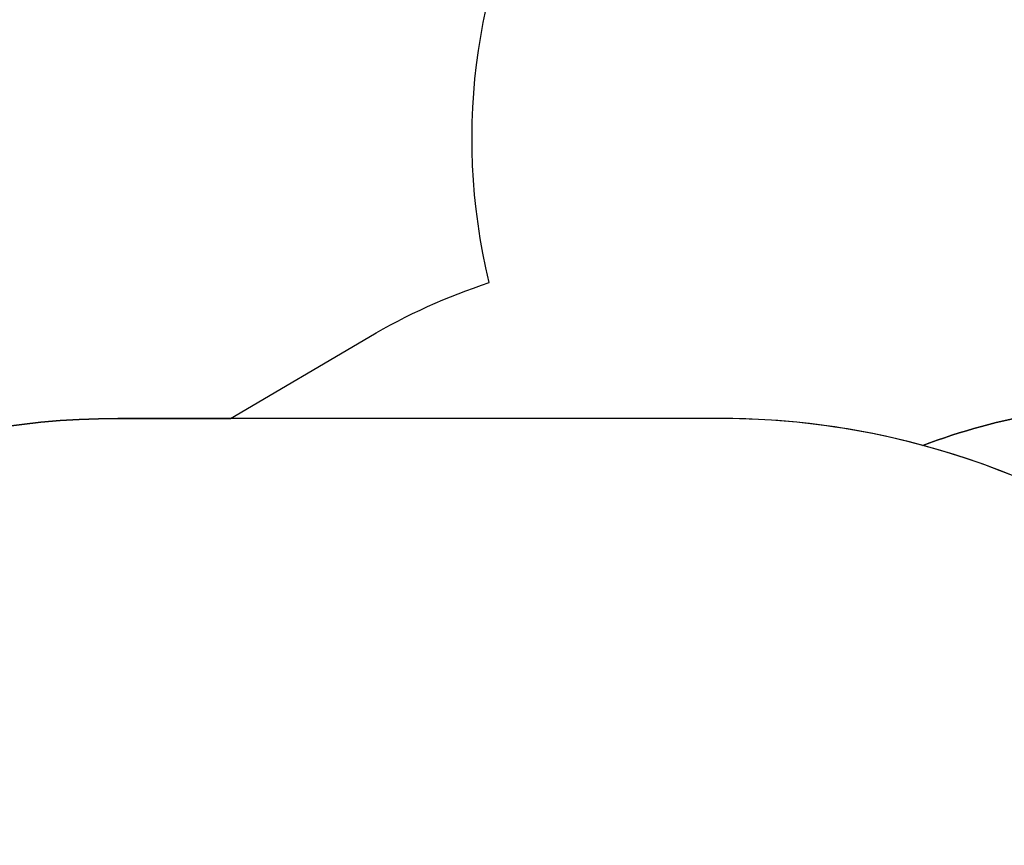
# Model space of a CAD drawing. Units: millimetres. Extents: x 8960 to 11685, y -441 to 814.
# Drawn here: x 10182 to 10423, y 187 to 389 of the extents above; entities that cross this region are included whole.
import ezdxf

# ---------------------------------------------------------------- set-up
doc = ezdxf.new("R2010")
doc.units = ezdxf.units.MM
doc.header["$LTSCALE"] = 50
doc.header["$PDSIZE"] = -1
doc.layers.add('VP-DIM', color=7, linetype='Continuous')
doc.layers.add('VP-HIC', color=6, linetype='Continuous')
doc.layers.add('VP-EQ', color=7, linetype='Continuous', true_color=0x8a3492)
doc.dimstyles.get("Standard").update_dxf_attribs({"dimtxt": 14, "dimasz": 20, "dimexe": 20, "dimexo": 50, "dimgap": 20, "dimtad": 0, "dimdec": 0, "dimzin": 0, "dimdsep": 46, "dimtxsty": 'Standard', "dimcen": -0.09, "dimadec": 0, "dimazin": 0, "dimtfac": 1, "dimtdec": 4, "dimtofl": 0, "dimtmove": 0, "dimatfit": 3, "dimfxl": 70, "dimfxlon": 1, "dimtolj": 1, "dimtzin": 0, "dimarcsym": 0})

# ---------------------------------------------------------------- blocks, each defined once
blk = doc.blocks.new('0330 2d')
at = {"layer": 'VP-EQ', "color": 0}
blk.add_lwpolyline([(10015.79, 101.16, -0.414214), (10205.79, 291.16), (10233.42, 291.16), (10267.23, 311.07, -0.053973), (10296.65, 324.37, -0.393431), (10397.07, 502.42), (10449.95, 519.21, -0.051059), (10479.86, 525.45), (10532.52, 530.92, -0.055437), (10565.68, 530.69), (10618.83, 524.39, -0.047886), (10646.84, 518.31), (10699.68, 501.42, -0.376565), (10801.61, 331.81), (10896.96, 331.81, -0.036077), (10918.52, 330.26, -0.160075), (11010.45, 312.4), (11082.68, 272.06), (11099.73, 279.05, -0.45248), (11301.56, 178.81)], format="xyb", dxfattribs=at)
blk = doc.blocks.new('*D26')
at = {"layer": 'Defpoints', "color": 0}
for p in [(11223.18, 627.16), (11223.18, 39.66), (9731.54, -111.95)]:
    blk.add_point(p, dxfattribs=at)
at = {"layer": 'VP-DIM', "color": 0, "lineweight": -2}
for p, q in [((9731.54, 557.16), (9731.54, 647.16)), ((11223.18, 557.16), (11223.18, 647.16)), ((9751.54, 627.16), (10407.36, 627.16)), ((11203.18, 627.16), (10547.36, 627.16))]:
    blk.add_line(p, q, dxfattribs=at)
at = {"layer": 'VP-DIM', "color": 0}
for points in [[(9751.54, 630.5), (9751.54, 623.83), (9731.54, 627.16)], [(11203.18, 623.83), (11203.18, 630.5), (11223.18, 627.16)]]:
    blk.add_solid(points, dxfattribs=at)
at = {"layer": 'VP-DIM', "color": 0, "insert": (10477.36, 627.16), "char_height": 30, "attachment_point": 5}
blk.add_mtext('\\A1;1492', dxfattribs=at)
blk = doc.blocks.new('*D27')
at = {"layer": 'Defpoints', "color": 0}
for p in [(11373.18, 793.73), (11373.18, 37.56), (9541.88, -165.33)]:
    blk.add_point(p, dxfattribs=at)
at = {"layer": 'VP-DIM', "color": 0, "lineweight": -2}
for p, q in [((9541.88, 723.73), (9541.88, 813.73)), ((11373.18, 723.73), (11373.18, 813.73)), ((9561.88, 793.73), (10392.53, 793.73)), ((11353.18, 793.73), (10522.53, 793.73))]:
    blk.add_line(p, q, dxfattribs=at)
at = {"layer": 'VP-DIM', "color": 0}
for points in [[(9561.88, 797.06), (9561.88, 790.39), (9541.88, 793.73)], [(11353.18, 790.39), (11353.18, 797.06), (11373.18, 793.73)]]:
    blk.add_solid(points, dxfattribs=at)
at = {"layer": 'VP-DIM', "color": 0, "insert": (10457.53, 793.73), "char_height": 30, "attachment_point": 5}
blk.add_mtext('\\A1;1831', dxfattribs=at)

msp = doc.modelspace()

# ---------------------------------------------------------------- linework, layer by layer
at = {"layer": 'VP-HIC', "color": 40}
msp.add_lwpolyline([(10729.61, 269.83, 0.139098), (10640.34, 295.16), (10461.68, 295.16, 0.088837), (10402.68, 284.59, 0.066044), (10353.14, 291.16), (10233.42, 291.16), (10267.23, 311.07, -0.053973), (10296.65, 324.37, -0.393431), (10397.07, 502.42)], format="xyb", dxfattribs=at)
at = {"layer": 'VP-HIC', "color": 3}
msp.add_lwpolyline([(10402.22, -205.59, 0.339601), (10543.14, -22.04), (10543.14, 101.16, 0.338899), (10402.68, 284.59, -0.088837), (10461.68, 295.16), (10640.34, 295.16, -0.139098), (10729.61, 269.83, -0.031315), (10750.84, 271.16), (10896.96, 271.16, -0.414214), (11066.96, 101.16), (11066.96, -21.94, -0.414214), (10896.96, -191.94), (10750.84, -191.94, -0.030526), (10730.14, -190.67, -0.140037), (10640.34, -216.32), (10461.68, -216.32, -0.089567)], format="xyb", close=True, dxfattribs=at)
at = {"layer": 'VP-HIC', "color": 140}
msp.add_lwpolyline([(10015.79, 101.16), (10015.79, -22.04, 0.414214), (10205.79, -212.04), (10353.14, -212.04, 0.414214), (10543.14, -22.04), (10543.14, 101.16, 0.414214), (10353.14, 291.16), (10205.79, 291.16, 0.414214)], format="xyb", close=True, dxfattribs=at)

# ---------------------------------------------------------------- block references
at = {"layer": 'VP-EQ', "color": 0}
msp.add_blockref('0330 2d', (0, 0), dxfattribs=at)

# ---------------------------------------------------------------- dimensions: what is measured, and where the dimension line sits
at = {"layer": 'VP-DIM', "color": 0}
for base, p1, p2, picture, middle in [((11373.18, 793.73), (9541.88, -165.33), (11373.18, 37.56), '*D27', (10457.53, 793.73)), ((11223.18, 627.16), (9731.54, -111.95), (11223.18, 39.66), '*D26', (10477.36, 627.16))]:
    dim = msp.add_linear_dim(base=base, p1=p1, p2=p2, dimstyle='Standard', override={"dimtxt": 30}, dxfattribs=at)
    dim.commit()
    dim.dimension.update_dxf_attribs({"geometry": picture, "text_midpoint": middle})

doc.saveas('drawing.dxf')
